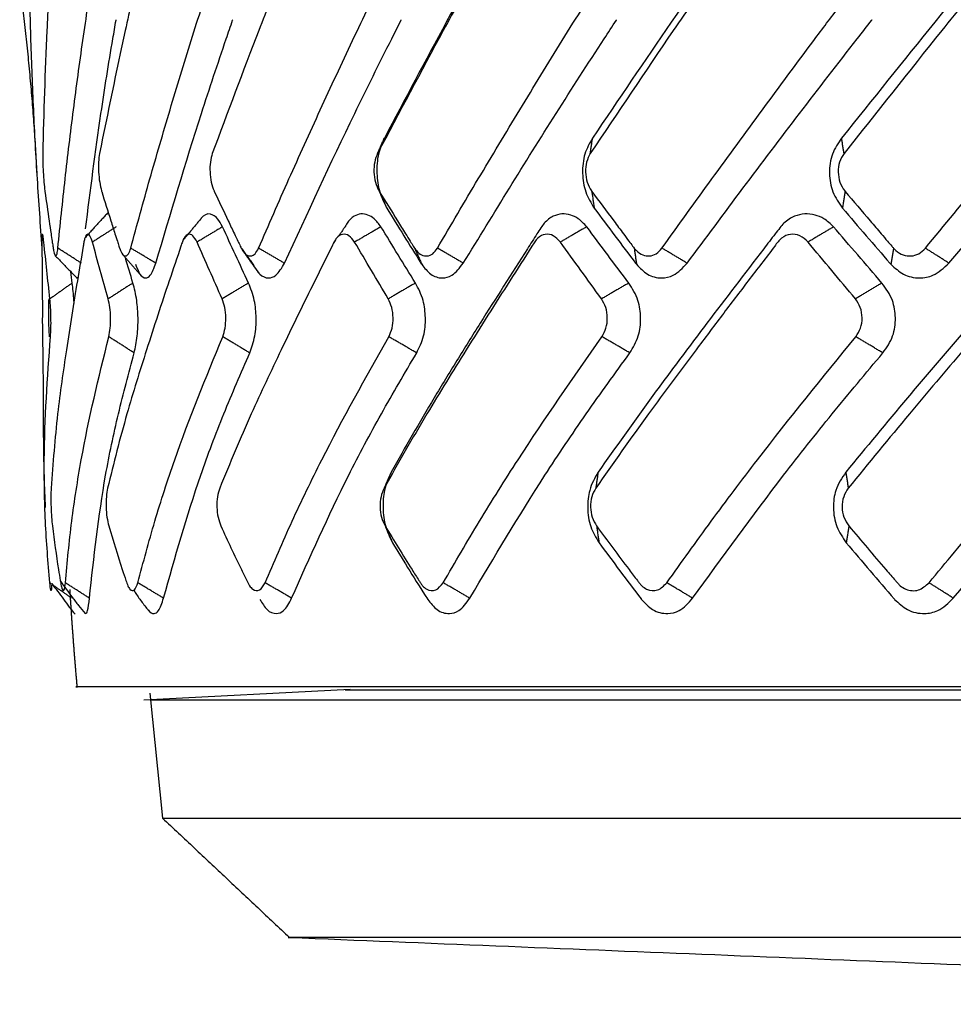
# Model space of a CAD drawing. Extents: x -1782 to 0, y 0 to 1260.
# Drawn here: x -1225 to -1218, y 941 to 948 of the extents above; entities that cross this region are included whole.
import ezdxf

# ---------------------------------------------------------------- set-up
doc = ezdxf.new("R2010")
doc.units = 0
doc.header["$LTSCALE"] = 6
doc.layers.get('0').update_dxf_attribs({"linetype": 'CONTINUOUS', "lineweight": 25})

msp = doc.modelspace()

# ---------------------------------------------------------------- linework, layer by layer
for p, q in [((-1222.812576, 942.928645), (-1224.370854, 942.846979)), ((-1224.326033, 942.89967), (-1224.229525, 941.956218))]:
    msp.add_line(p, q)
for points, knots in [([(-1221.548392, 948.937815), (-1221.729559, 948.614834), (-1222.075148, 947.998725), (-1222.3997, 947.385812), (-1222.554113, 947.094204)], [0, 0, 0, 0, 0.52422587, 1, 1, 1, 1]), ([(-1219.712188, 948.937815), (-1219.9385, 948.614834), (-1220.370207, 947.998725), (-1220.784123, 947.385812), (-1220.981054, 947.094204)], [0, 0, 0, 0, 0.52422587, 1, 1, 1, 1]), ([(-1217.605206, 948.937815), (-1217.869788, 948.614834), (-1218.374496, 947.998725), (-1218.8652, 947.385812), (-1219.098663, 947.094204)], [0, 0, 0, 0, 0.52422587, 1, 1, 1, 1]), ([(-1225.048087, 948.837201), (-1225.052884, 948.770702), (-1225.064078, 948.615536), (-1225.083973, 948.305326), (-1225.114803, 947.751673), (-1225.127725, 947.287478), (-1225.136339, 946.978033)], [0, 0, 0, 0, 0.10714438, 0.25000651, 0.50003363, 1, 1, 1, 1]), ([(-1224.294521, 948.837201), (-1224.310824, 948.770702), (-1224.348865, 948.615536), (-1224.422548, 948.305326), (-1224.54959, 947.751673), (-1224.643769, 947.287478), (-1224.706552, 946.978033)], [0, 0, 0, 0, 0.10714438, 0.25000651, 0.50003363, 1, 1, 1, 1]), ([(-1223.130947, 948.837201), (-1223.158261, 948.770702), (-1223.221993, 948.615536), (-1223.347223, 948.305326), (-1223.566617, 947.751673), (-1223.739193, 947.287478), (-1223.854237, 946.978033)], [0, 0, 0, 0, 0.10714438, 0.25000651, 0.50003363, 1, 1, 1, 1]), ([(-1221.592719, 948.837201), (-1221.630213, 948.770702), (-1221.7177, 948.615536), (-1221.890674, 948.305326), (-1222.195752, 947.751673), (-1222.441482, 947.287478), (-1222.605291, 946.978033)], [0, 0, 0, 0, 0.10714438, 0.25000651, 0.50003363, 1, 1, 1, 1]), ([(-1219.726575, 948.837201), (-1219.77311, 948.770702), (-1219.881694, 948.615536), (-1220.097155, 948.305326), (-1220.478649, 947.751673), (-1220.790065, 947.287478), (-1220.997663, 946.978033)], [0, 0, 0, 0, 0.10714438, 0.25000651, 0.50003363, 1, 1, 1, 1]), ([(-1217.589217, 948.837201), (-1217.64338, 948.770702), (-1217.769761, 948.615536), (-1218.021162, 948.305326), (-1218.467481, 947.751673), (-1218.835121, 947.287478), (-1219.0802, 946.978033)], [0, 0, 0, 0, 0.10714438, 0.25000651, 0.50003363, 1, 1, 1, 1]), ([(-1225.139865, 946.262968), (-1225.152549, 946.437123), (-1225.177916, 946.785412), (-1225.205609, 947.308085), (-1225.222546, 947.743795), (-1225.229989, 948.015064), (-1225.232255, 948.112206), (-1225.232487, 948.122151)], [0, 0, 0, 0, 0.28119813, 0.56236217, 0.84341761, 0.98396912, 1, 1, 1, 1]), ([(-1225.021353, 946.262968), (-1225.003604, 946.437123), (-1224.968106, 946.785412), (-1224.904612, 947.308085), (-1224.845649, 947.743795), (-1224.805846, 948.015064), (-1224.791227, 948.112206), (-1224.78973, 948.122151)], [0, 0, 0, 0, 0.28119813, 0.56236217, 0.84341761, 0.98396912, 1, 1, 1, 1]), ([(-1224.470749, 946.262968), (-1224.423104, 946.437123), (-1224.327821, 946.785412), (-1224.175069, 947.308085), (-1224.041997, 947.743795), (-1223.956158, 948.015064), (-1223.925098, 948.112206), (-1223.921918, 948.122151)], [0, 0, 0, 0, 0.28119813, 0.56236217, 0.84341761, 0.98396912, 1, 1, 1, 1]), ([(-1223.504781, 946.262968), (-1223.42869, 946.437123), (-1223.276516, 946.785412), (-1223.039147, 947.308085), (-1222.836009, 947.743795), (-1222.706742, 948.015064), (-1222.660184, 948.112206), (-1222.655418, 948.122151)], [0, 0, 0, 0, 0.28119813, 0.56236217, 0.84341761, 0.98396912, 1, 1, 1, 1]), ([(-1222.152801, 946.262968), (-1222.050574, 946.437123), (-1221.846133, 946.785412), (-1221.53136, 947.308085), (-1221.264329, 947.743795), (-1221.095561, 948.015064), (-1221.034921, 948.112206), (-1221.028713, 948.122151)], [0, 0, 0, 0, 0.28119813, 0.56236217, 0.84341761, 0.98396912, 1, 1, 1, 1]), ([(-1220.455887, 946.262968), (-1220.330631, 946.437123), (-1220.080135, 946.785412), (-1219.697521, 947.308085), (-1219.374711, 947.743795), (-1219.17157, 948.015064), (-1219.09869, 948.112206), (-1219.091229, 948.122151)], [0, 0, 0, 0, 0.28119813, 0.56236217, 0.84341761, 0.98396912, 1, 1, 1, 1]), ([(-1218.465599, 946.262968), (-1218.32112, 946.437123), (-1218.03218, 946.785412), (-1217.593352, 947.308085), (-1217.22457, 947.743795), (-1216.993229, 948.015064), (-1216.910324, 948.112206), (-1216.901836, 948.122151)], [0, 0, 0, 0, 0.28119813, 0.56236217, 0.84341761, 0.98396912, 1, 1, 1, 1]), ([(-1224.812038, 946.408283), (-1224.775905, 946.699118), (-1224.714273, 947.178386), (-1224.630108, 947.704273), (-1224.589602, 947.940112), (-1224.58143, 947.988123), (-1224.581272, 947.989055)], [0, 0, 0, 0, 0.55147209, 0.90889071, 0.99823101, 1, 1, 1, 1]), ([(-1224.281493, 946.149703), (-1224.169492, 946.526743), (-1224.001496, 947.092286), (-1223.797659, 947.704273), (-1223.716313, 947.940112), (-1223.69986, 947.988123), (-1223.699541, 947.989055)], [0, 0, 0, 0, 0.61447903, 0.92168928, 0.99847951, 1, 1, 1, 1]), ([(-1223.309431, 946.149703), (-1223.135189, 946.526743), (-1222.873834, 947.092286), (-1222.570298, 947.704273), (-1222.450583, 947.940112), (-1222.42635, 947.988123), (-1222.42588, 947.989055)], [0, 0, 0, 0, 0.61447903, 0.92168928, 0.99847951, 1, 1, 1, 1]), ([(-1221.957293, 946.149703), (-1221.726102, 946.526744), (-1221.379329, 947.092287), (-1220.985317, 947.704274), (-1220.830872, 947.940113), (-1220.799594, 947.988123), (-1220.798987, 947.989055)], [0, 0, 0, 0, 0.61448008, 0.92168956, 0.99847971, 1, 1, 1, 1]), ([(-1220.266161, 946.149703), (-1219.985048, 946.526743), (-1219.563393, 947.092286), (-1219.090878, 947.704273), (-1218.906393, 947.940112), (-1218.869022, 947.988123), (-1218.868296, 947.989055)], [0, 0, 0, 0, 0.61447903, 0.92168928, 0.99847951, 1, 1, 1, 1]), ([(-1218.28742, 946.149703), (-1217.964926, 946.526743), (-1217.481201, 947.092286), (-1216.944539, 947.704273), (-1216.735621, 947.940112), (-1216.693292, 947.988123), (-1216.69247, 947.989055)], [0, 0, 0, 0, 0.61447903, 0.92168928, 0.99847951, 1, 1, 1, 1]), ([(-1222.554113, 947.094204), (-1222.571119, 947.056395), (-1222.605074, 946.980901), (-1222.615103, 946.831233), (-1222.594363, 946.680602), (-1222.55583, 946.60414), (-1222.536026, 946.564843)], [0, 0, 0, 0, 0.2539527, 0.50706337, 0.74665731, 1, 1, 1, 1]), ([(-1220.981054, 947.094204), (-1221.002955, 947.056395), (-1221.046686, 946.980901), (-1221.062144, 946.831233), (-1221.038924, 946.680602), (-1220.99232, 946.60414), (-1220.968369, 946.564843)], [0, 0, 0, 0, 0.25395271, 0.50706337, 0.74665731, 1, 1, 1, 1]), ([(-1219.098663, 947.094204), (-1219.124795, 947.056395), (-1219.176973, 946.980901), (-1219.19739, 946.831233), (-1219.172396, 946.680602), (-1219.119138, 946.60414), (-1219.091766, 946.564843)], [0, 0, 0, 0, 0.25395271, 0.50706337, 0.74665731, 1, 1, 1, 1]), ([(-1225.136339, 946.978033), (-1225.136388, 946.957619), (-1225.136487, 946.916803), (-1225.132849, 946.837742), (-1225.127214, 946.759724), (-1225.122196, 946.713021), (-1225.119486, 946.693262), (-1225.119313, 946.692)], [0, 0, 0, 0, 0.24597467, 0.49180658, 0.73775698, 0.98324407, 1, 1, 1, 1]), ([(-1224.706552, 946.978033), (-1224.709472, 946.957619), (-1224.715309, 946.916803), (-1224.714516, 946.837742), (-1224.706705, 946.759724), (-1224.696688, 946.713021), (-1224.69069, 946.693262), (-1224.690307, 946.692)], [0, 0, 0, 0, 0.24597467, 0.49180658, 0.73775698, 0.98324407, 1, 1, 1, 1]), ([(-1223.854237, 946.978033), (-1223.859938, 946.957619), (-1223.871337, 946.916803), (-1223.873413, 946.837742), (-1223.863663, 946.759724), (-1223.848951, 946.713021), (-1223.839849, 946.693262), (-1223.839267, 946.692)], [0, 0, 0, 0, 0.24597467, 0.49180658, 0.73775698, 0.98324407, 1, 1, 1, 1]), ([(-1222.605291, 946.978033), (-1222.613601, 946.957619), (-1222.630214, 946.916803), (-1222.635096, 946.837742), (-1222.623704, 946.759724), (-1222.604744, 946.713021), (-1222.592813, 946.693262), (-1222.592051, 946.692)], [0, 0, 0, 0, 0.24597467, 0.49180658, 0.73775698, 0.98324407, 1, 1, 1, 1]), ([(-1220.997663, 946.978033), (-1221.008328, 946.957619), (-1221.029652, 946.916803), (-1221.037191, 946.837742), (-1221.024503, 946.759724), (-1221.001871, 946.713021), (-1220.987475, 946.693262), (-1220.986555, 946.692)], [0, 0, 0, 0, 0.24597467, 0.49180658, 0.73775698, 0.98324407, 1, 1, 1, 1]), ([(-1219.0802, 946.978033), (-1219.092897, 946.957619), (-1219.118283, 946.916803), (-1219.12825, 946.837742), (-1219.114651, 946.759724), (-1219.089035, 946.713021), (-1219.072611, 946.693262), (-1219.071561, 946.692)], [0, 0, 0, 0, 0.24597467, 0.49180658, 0.73775698, 0.98324407, 1, 1, 1, 1]), ([(-1225.119313, 946.692), (-1225.108831, 946.617549), (-1225.09378, 946.510648), (-1225.075307, 946.385179), (-1225.065851, 946.321818), (-1225.060414, 946.285705), (-1225.057753, 946.268165), (-1225.056967, 946.262979)], [0, 0, 0, 0, 0.52065031, 0.74758501, 0.87726153, 0.96371213, 1, 1, 1, 1]), ([(-1224.690307, 946.692), (-1224.667176, 946.617549), (-1224.633963, 946.510648), (-1224.594215, 946.385179), (-1224.574017, 946.321818), (-1224.562466, 946.285705), (-1224.55683, 946.268165), (-1224.555163, 946.262979)], [0, 0, 0, 0, 0.52065031, 0.74758501, 0.87726153, 0.96371213, 1, 1, 1, 1]), ([(-1223.839267, 946.692), (-1223.80419, 946.617549), (-1223.753824, 946.510648), (-1223.694008, 946.385179), (-1223.663683, 946.321818), (-1223.646368, 946.285705), (-1223.637927, 946.268165), (-1223.635431, 946.262979)], [0, 0, 0, 0, 0.52065031, 0.74758501, 0.87726153, 0.96371213, 1, 1, 1, 1]), ([(-1222.592051, 946.692), (-1222.546094, 946.617549), (-1222.480105, 946.510648), (-1222.402039, 946.385179), (-1222.362507, 946.321818), (-1222.339955, 946.285705), (-1222.328966, 946.268165), (-1222.325716, 946.262979)], [0, 0, 0, 0, 0.52065031, 0.74758501, 0.87726153, 0.96371213, 1, 1, 1, 1]), ([(-1220.986555, 946.692), (-1220.931114, 946.617549), (-1220.851507, 946.510648), (-1220.757563, 946.385179), (-1220.710026, 946.321818), (-1220.682922, 946.285705), (-1220.669718, 946.268165), (-1220.665814, 946.262979)], [0, 0, 0, 0, 0.52065031, 0.74758501, 0.87726153, 0.96371213, 1, 1, 1, 1]), ([(-1219.071561, 946.692), (-1219.008321, 946.617549), (-1218.917515, 946.510648), (-1218.810547, 946.385179), (-1218.75645, 946.321818), (-1218.725617, 946.285705), (-1218.7106, 946.268165), (-1218.70616, 946.262979)], [0, 0, 0, 0, 0.52065031, 0.74758501, 0.87726153, 0.96371213, 1, 1, 1, 1]), ([(-1223.776966, 946.424515), (-1223.789442, 946.446638), (-1223.811979, 946.486602), (-1223.863297, 946.528127), (-1223.906975, 946.523068), (-1223.934176, 946.494599), (-1223.938963, 946.488557)], [0, 0, 0, 0, 0.24962277, 0.45092143, 0.89927866, 1, 1, 1, 1]), ([(-1222.579776, 946.424515), (-1222.596551, 946.446638), (-1222.626854, 946.486602), (-1222.697083, 946.528127), (-1222.771978, 946.52193), (-1222.828824, 946.466595), (-1222.849748, 946.428571), (-1222.856347, 946.416579)], [0, 0, 0, 0, 0.19306256, 0.34875042, 0.69551765, 0.90396507, 1, 1, 1, 1]), ([(-1222.536026, 946.564843), (-1222.449945, 946.425955), (-1222.362067, 946.284166), (-1222.273816, 946.143913), (-1222.272011, 946.141045)], [0, 0, 0, 0, 0.97954674, 1, 1, 1, 1]), ([(-1221.024679, 946.424515), (-1221.045244, 946.446638), (-1221.082391, 946.486602), (-1221.169398, 946.528127), (-1221.263409, 946.52193), (-1221.335901, 946.466595), (-1221.362872, 946.428571), (-1221.371379, 946.416579)], [0, 0, 0, 0, 0.19306256, 0.34875042, 0.69551765, 0.90396507, 1, 1, 1, 1]), ([(-1220.968369, 946.564843), (-1220.864094, 946.425907), (-1220.757645, 946.284075), (-1220.650575, 946.143893), (-1220.648389, 946.141032)], [0, 0, 0, 0, 0.97958525, 1, 1, 1, 1]), ([(-1219.158926, 946.424515), (-1219.182655, 946.446638), (-1219.225518, 946.486602), (-1219.326658, 946.528127), (-1219.436929, 946.52193), (-1219.522866, 946.466596), (-1219.555064, 946.428572), (-1219.56522, 946.416579)], [0, 0, 0, 0, 0.19306128, 0.3487494, 0.69551553, 0.90396226, 1, 1, 1, 1]), ([(-1219.091766, 946.564843), (-1218.972487, 946.425955), (-1218.850718, 946.284166), (-1218.728057, 946.143913), (-1218.725548, 946.141045)], [0, 0, 0, 0, 0.97954676, 1, 1, 1, 1]), ([(-1221.371379, 946.416578), (-1221.38126, 946.401244), (-1221.415312, 946.348403), (-1221.569754, 946.107929), (-1221.772, 945.789108), (-1222.006072, 945.414771), (-1222.237284, 945.039005), (-1222.396737, 944.757362), (-1222.503036, 944.569606)], [0, 0, 0, 0, 0.02491526, 0.08585914, 0.39058222, 0.54294503, 0.69530637, 1, 1, 1, 1]), ([(-1219.56522, 946.416578), (-1219.577041, 946.401245), (-1219.617777, 946.348404), (-1219.802684, 946.107931), (-1220.045771, 945.789111), (-1220.328631, 945.414776), (-1220.608765, 945.039009), (-1220.806906, 944.757364), (-1220.938997, 944.569606)], [0, 0, 0, 0, 0.0249145, 0.08585818, 0.39058028, 0.5429426, 0.69530344, 1, 1, 1, 1]), ([(-1217.49275, 946.416578), (-1217.506152, 946.401244), (-1217.552336, 946.348403), (-1217.762091, 946.107929), (-1218.038635, 945.789108), (-1218.361689, 945.414771), (-1218.682231, 945.039005), (-1218.913038, 944.757362), (-1219.066905, 944.569606)], [0, 0, 0, 0, 0.02491526, 0.08585914, 0.39058222, 0.54294503, 0.69530637, 1, 1, 1, 1]), ([(-1225.127368, 946.309066), (-1225.129513, 946.327478), (-1225.13381, 946.364361), (-1225.139016, 946.373549), (-1225.14129, 946.349508), (-1225.141696, 946.31148), (-1225.141512, 946.200405), (-1225.140903, 946.017738), (-1225.13871, 945.837164), (-1225.137147, 945.744264), (-1225.137051, 945.7386)], [0, 0, 0, 0, 0.07955689, 0.15936845, 0.23864726, 0.27880651, 0.3199391, 0.64927519, 0.97861467, 1, 1, 1, 1]), ([(-1224.760707, 946.309066), (-1224.766975, 946.327478), (-1224.779532, 946.364361), (-1224.800805, 946.373549), (-1224.815735, 946.349508), (-1224.824306, 946.31148), (-1224.842557, 946.200405), (-1224.874554, 946.017738), (-1224.916643, 945.755395), (-1224.967965, 945.420668), (-1225.032518, 944.984903), (-1225.058623, 944.637187), (-1225.072684, 944.449897)], [0, 0, 0, 0, 0.0303057, 0.06070841, 0.09090818, 0.10620609, 0.12187478, 0.24732917, 0.37278484, 0.49823978, 0.72973683, 1, 1, 1, 1]), ([(-1223.969873, 946.309066), (-1223.980074, 946.327478), (-1224.000508, 946.364361), (-1224.037202, 946.373549), (-1224.064334, 946.349508), (-1224.080809, 946.31148), (-1224.116943, 946.200405), (-1224.180572, 946.017738), (-1224.266657, 945.755395), (-1224.374752, 945.420668), (-1224.513157, 944.984903), (-1224.599374, 944.637187), (-1224.645813, 944.449897)], [0, 0, 0, 0, 0.0303057, 0.06070841, 0.09090818, 0.10620609, 0.12187478, 0.24732917, 0.37278484, 0.49823978, 0.72973683, 1, 1, 1, 1]), ([(-1222.778894, 946.309066), (-1222.792717, 946.327478), (-1222.820408, 946.364361), (-1222.871409, 946.373549), (-1222.909919, 946.349508), (-1222.933798, 946.31148), (-1222.986715, 946.200405), (-1223.080044, 946.017738), (-1223.207509, 945.755395), (-1223.369093, 945.420668), (-1223.577144, 944.984903), (-1223.720854, 944.637187), (-1223.79826, 944.449897)], [0, 0, 0, 0, 0.0303057, 0.06070841, 0.09090818, 0.10620609, 0.12187478, 0.24732917, 0.37278484, 0.49823978, 0.72973683, 1, 1, 1, 1]), ([(-1221.223958, 946.309066), (-1221.240984, 946.327478), (-1221.275091, 946.364361), (-1221.338848, 946.373549), (-1221.387565, 946.349508), (-1221.418123, 946.31148), (-1221.486215, 946.200405), (-1221.606408, 946.017738), (-1221.77138, 945.755395), (-1221.981545, 945.420668), (-1222.25292, 944.984903), (-1222.449756, 944.637187), (-1222.555777, 944.449897)], [0, 0, 0, 0, 0.0303057, 0.06070841, 0.09090818, 0.10620609, 0.12187478, 0.24732917, 0.37278484, 0.49823978, 0.72973683, 1, 1, 1, 1]), ([(-1219.352311, 946.309066), (-1219.372023, 946.327478), (-1219.411508, 946.364361), (-1219.486085, 946.373549), (-1219.543529, 946.349508), (-1219.579837, 946.31148), (-1219.661035, 946.200405), (-1219.804441, 946.017738), (-1220.001908, 945.755395), (-1220.254265, 945.420668), (-1220.580721, 944.984903), (-1220.824701, 944.637187), (-1220.956116, 944.449897)], [0, 0, 0, 0, 0.0303057, 0.06070841, 0.09090818, 0.10620609, 0.12187478, 0.24732917, 0.37278484, 0.49823978, 0.72973683, 1, 1, 1, 1]), ([(-1217.220822, 946.309066), (-1217.24262, 946.327478), (-1217.286285, 946.364361), (-1217.369414, 946.373549), (-1217.433841, 946.349508), (-1217.474796, 946.31148), (-1217.566633, 946.200405), (-1217.728894, 946.017738), (-1217.952855, 945.755395), (-1218.239739, 945.420668), (-1218.611354, 944.984903), (-1218.895066, 944.637187), (-1219.047882, 944.449897)], [0, 0, 0, 0, 0.0303057, 0.06070841, 0.09090818, 0.10620609, 0.12187478, 0.24732917, 0.37278484, 0.49823978, 0.72973683, 1, 1, 1, 1]), ([(-1225.056967, 946.262979), (-1225.056823, 946.262037), (-1225.0558, 946.255312), (-1225.052038, 946.233519), (-1225.045092, 946.207709), (-1225.035977, 946.200239), (-1225.0273, 946.216708), (-1225.023359, 946.24737), (-1225.021353, 946.262968)], [0, 0, 0, 0, 0.01265859, 0.09033234, 0.31890553, 0.54257132, 0.76728997, 1, 1, 1, 1]), ([(-1224.555163, 946.262979), (-1224.554859, 946.262037), (-1224.552692, 946.255312), (-1224.544569, 946.233519), (-1224.528919, 946.207709), (-1224.507509, 946.200239), (-1224.486503, 946.216708), (-1224.476061, 946.24737), (-1224.470749, 946.262968)], [0, 0, 0, 0, 0.01265859, 0.09033234, 0.31890553, 0.54257132, 0.76728997, 1, 1, 1, 1]), ([(-1223.635431, 946.262979), (-1223.634976, 946.262037), (-1223.631732, 946.255312), (-1223.619495, 946.233519), (-1223.595615, 946.207709), (-1223.562561, 946.200239), (-1223.529863, 946.216708), (-1223.513239, 946.24737), (-1223.504781, 946.262968)], [0, 0, 0, 0, 0.01265859, 0.09033234, 0.31890553, 0.54257132, 0.76728997, 1, 1, 1, 1]), ([(-1222.325716, 946.262979), (-1222.325125, 946.262037), (-1222.3209, 946.255312), (-1222.304922, 946.233519), (-1222.273538, 946.207709), (-1222.229844, 946.200239), (-1222.186449, 946.216708), (-1222.164147, 946.24737), (-1222.152801, 946.262968)], [0, 0, 0, 0, 0.01265859, 0.09033234, 0.31890553, 0.54257132, 0.76728997, 1, 1, 1, 1]), ([(-1220.665814, 946.262979), (-1220.665103, 946.262037), (-1220.660028, 946.255312), (-1220.640793, 946.233519), (-1220.602858, 946.207709), (-1220.549853, 946.200239), (-1220.497079, 946.216708), (-1220.469776, 946.24737), (-1220.455887, 946.262968)], [0, 0, 0, 0, 0.01265859, 0.09033234, 0.31890553, 0.54257132, 0.76728997, 1, 1, 1, 1]), ([(-1218.70616, 946.262979), (-1218.705351, 946.262037), (-1218.699579, 946.255312), (-1218.677673, 946.233519), (-1218.63434, 946.207709), (-1218.573632, 946.200239), (-1218.513083, 946.216708), (-1218.48161, 946.24737), (-1218.465599, 946.262968)], [0, 0, 0, 0, 0.01265859, 0.09033234, 0.31890553, 0.54257132, 0.76728997, 1, 1, 1, 1]), ([(-1224.434841, 946.141044), (-1224.423941, 946.113277), (-1224.40113, 946.055166), (-1224.36103, 946.030965), (-1224.316995, 946.052598), (-1224.294545, 946.114001), (-1224.281493, 946.149703)], [0, 0, 0, 0, 0.23394259, 0.48959258, 0.70323526, 1, 1, 1, 1]), ([(-1223.547075, 946.141044), (-1223.530399, 946.113277), (-1223.495499, 946.055166), (-1223.433193, 946.030965), (-1223.365101, 946.052598), (-1223.329899, 946.114001), (-1223.309431, 946.149703)], [0, 0, 0, 0, 0.23394259, 0.48959258, 0.70323526, 1, 1, 1, 1]), ([(-1222.27201, 946.141044), (-1222.250065, 946.113277), (-1222.204138, 946.055166), (-1222.121519, 946.030965), (-1222.031438, 946.052598), (-1221.984553, 946.114001), (-1221.957293, 946.149703)], [0, 0, 0, 0, 0.23394259, 0.48959258, 0.70323526, 1, 1, 1, 1]), ([(-1220.648388, 946.141031), (-1220.621841, 946.113269), (-1220.566285, 946.055171), (-1220.465862, 946.030964), (-1220.356529, 946.052598), (-1220.299386, 946.114002), (-1220.266161, 946.149703)], [0, 0, 0, 0, 0.23394961, 0.48959726, 0.70323795, 1, 1, 1, 1]), ([(-1218.725547, 946.141044), (-1218.695203, 946.113277), (-1218.6317, 946.055166), (-1218.516528, 946.030965), (-1218.391266, 946.052598), (-1218.3256, 946.114001), (-1218.28742, 946.149703)], [0, 0, 0, 0, 0.23394259, 0.48959258, 0.70323526, 1, 1, 1, 1]), ([(-1224.879196, 946.03922), (-1224.878053, 946.038578), (-1224.874919, 946.037706), (-1224.871761, 946.039114), (-1224.86979, 946.041047)], [0, 0, 0, 0, 0.36621634, 1, 1, 1, 1]), ([(-1224.898798, 945.844782), (-1224.899221, 945.852162), (-1224.9028, 945.909649), (-1224.908115, 945.957683), (-1224.91276, 945.999654)], [0, 0, 0, 0, 0.12622521, 1, 1, 1, 1]), ([(-1224.445081, 945.471635), (-1224.435964, 945.512514), (-1224.41888, 945.589112), (-1224.413378, 945.734738), (-1224.423778, 945.881433), (-1224.443325, 945.957683), (-1224.454084, 945.999654)], [0, 0, 0, 0, 0.26673536, 0.49980291, 0.7246705, 1, 1, 1, 1]), ([(-1223.571479, 945.471635), (-1223.556727, 945.512514), (-1223.529086, 945.589112), (-1223.519412, 945.734738), (-1223.533942, 945.881433), (-1223.564004, 945.957683), (-1223.580552, 945.999654)], [0, 0, 0, 0, 0.26673536, 0.49980291, 0.7246705, 1, 1, 1, 1]), ([(-1222.309836, 945.471635), (-1222.289899, 945.512514), (-1222.252541, 945.589112), (-1222.238988, 945.734738), (-1222.257207, 945.881433), (-1222.296872, 945.957683), (-1222.318705, 945.999654)], [0, 0, 0, 0, 0.26673536, 0.49980291, 0.7246705, 1, 1, 1, 1]), ([(-1220.698489, 945.471635), (-1220.673972, 945.512514), (-1220.628032, 945.589112), (-1220.611011, 945.734738), (-1220.632366, 945.881433), (-1220.680428, 945.957683), (-1220.706883, 945.999654)], [0, 0, 0, 0, 0.26673536, 0.49980291, 0.7246705, 1, 1, 1, 1]), ([(-1218.786397, 945.471635), (-1218.758045, 945.512514), (-1218.704919, 945.589112), (-1218.684948, 945.734738), (-1218.708789, 945.881433), (-1218.763788, 945.957683), (-1218.794061, 945.999654)], [0, 0, 0, 0, 0.26673536, 0.49980291, 0.7246705, 1, 1, 1, 1]), ([(-1225.083762, 945.594001), (-1225.085389, 945.614884), (-1225.088642, 945.656652), (-1225.090955, 945.737103), (-1225.091288, 945.817479), (-1225.089412, 945.859178), (-1225.088474, 945.880027)], [0, 0, 0, 0, 0.24997394, 0.49994625, 0.74997404, 1, 1, 1, 1]), ([(-1225.077151, 945.594001), (-1225.075878, 945.614884), (-1225.073331, 945.656652), (-1225.073172, 945.737103), (-1225.076028, 945.817479), (-1225.079967, 945.859178), (-1225.081936, 945.880027)], [0, 0, 0, 0, 0.24997394, 0.49994625, 0.74997404, 1, 1, 1, 1]), ([(-1224.636752, 945.594001), (-1224.632617, 945.614884), (-1224.624347, 945.656652), (-1224.621722, 945.737103), (-1224.627014, 945.817479), (-1224.636647, 945.859178), (-1224.641464, 945.880027)], [0, 0, 0, 0, 0.24997394, 0.49994625, 0.74997404, 1, 1, 1, 1]), ([(-1223.775945, 945.594001), (-1223.769074, 945.614884), (-1223.755333, 945.656652), (-1223.75032, 945.737103), (-1223.757889, 945.817479), (-1223.772923, 945.859178), (-1223.780441, 945.880027)], [0, 0, 0, 0, 0.24997394, 0.49994625, 0.74997404, 1, 1, 1, 1]), ([(-1222.520886, 945.594001), (-1222.511488, 945.614884), (-1222.492693, 945.656652), (-1222.485446, 945.737103), (-1222.49506, 945.817479), (-1222.51504, 945.859178), (-1222.525029, 945.880027)], [0, 0, 0, 0, 0.24997394, 0.49994625, 0.74997404, 1, 1, 1, 1]), ([(-1220.909709, 945.594001), (-1220.89807, 945.614884), (-1220.874792, 945.656652), (-1220.86553, 945.737103), (-1220.876898, 945.817479), (-1220.901216, 945.859178), (-1220.913375, 945.880027)], [0, 0, 0, 0, 0.24997394, 0.49994625, 0.74997404, 1, 1, 1, 1]), ([(-1218.99137, 945.594001), (-1218.977843, 945.614884), (-1218.950789, 945.656652), (-1218.939795, 945.737103), (-1218.95257, 945.817479), (-1218.980487, 945.859178), (-1218.994445, 945.880027)], [0, 0, 0, 0, 0.24997394, 0.49994625, 0.74997404, 1, 1, 1, 1]), ([(-1225.139448, 945.736993), (-1225.137303, 945.580019), (-1225.130551, 945.178225), (-1225.133733, 944.700304), (-1225.120591, 944.379796), (-1225.117143, 944.303975)], [0, 0, 0, 0, 0.32859735, 0.84115256, 1, 1, 1, 1]), ([(-1225.082664, 943.734832), (-1225.095341, 943.889631), (-1225.114357, 944.121831), (-1225.123635, 944.431863), (-1225.127585, 944.897004), (-1225.099566, 945.284226), (-1225.077151, 945.594001)], [0, 0, 0, 0, 0.25000775, 0.37501388, 0.50001492, 1, 1, 1, 1]), ([(-1224.965022, 943.734832), (-1224.950626, 943.889631), (-1224.929032, 944.121831), (-1224.884332, 944.431863), (-1224.807451, 944.897004), (-1224.712618, 945.284226), (-1224.636752, 945.594001)], [0, 0, 0, 0, 0.25000775, 0.37501388, 0.50001492, 1, 1, 1, 1]), ([(-1224.416998, 943.734832), (-1224.375966, 943.889631), (-1224.314418, 944.121831), (-1224.2171, 944.431863), (-1224.061724, 944.897004), (-1223.902957, 945.284226), (-1223.775945, 945.594001)], [0, 0, 0, 0, 0.25000775, 0.37501388, 0.50001492, 1, 1, 1, 1]), ([(-1223.455244, 943.734832), (-1223.388823, 943.889631), (-1223.289192, 944.121831), (-1223.142211, 944.431863), (-1222.913061, 944.897004), (-1222.695185, 945.284226), (-1222.520886, 945.594001)], [0, 0, 0, 0, 0.25000775, 0.37501388, 0.50001492, 1, 1, 1, 1]), ([(-1222.108983, 943.734832), (-1222.019191, 943.889631), (-1221.884503, 944.121831), (-1221.692325, 944.431863), (-1221.396365, 944.897004), (-1221.126, 945.284226), (-1220.909709, 945.594001)], [0, 0, 0, 0, 0.25000775, 0.37501388, 0.50001492, 1, 1, 1, 1]), ([(-1220.419119, 943.734832), (-1220.308685, 943.889631), (-1220.143033, 944.121831), (-1219.911498, 944.431863), (-1219.557718, 944.897004), (-1219.243079, 945.284226), (-1218.99137, 945.594001)], [0, 0, 0, 0, 0.25000775, 0.37501388, 0.50001492, 1, 1, 1, 1]), ([(-1218.436998, 943.734832), (-1218.309277, 943.889631), (-1218.117695, 944.121831), (-1217.853837, 944.431863), (-1217.452989, 944.897004), (-1217.103636, 945.284226), (-1216.824155, 945.594001)], [0, 0, 0, 0, 0.25000775, 0.37501388, 0.50001492, 1, 1, 1, 1]), ([(-1224.783006, 943.618631), (-1224.749128, 943.927952), (-1224.698307, 944.391953), (-1224.567917, 945.011925), (-1224.486029, 945.318389), (-1224.445081, 945.471635)], [0, 0, 0, 0, 0.49994721, 0.74995178, 1, 1, 1, 1]), ([(-1224.222832, 943.618631), (-1224.135773, 943.927957), (-1224.00518, 944.39196), (-1223.771338, 945.011931), (-1223.638102, 945.318391), (-1223.571479, 945.471635)], [0, 0, 0, 0, 0.49995392, 0.7499556, 1, 1, 1, 1]), ([(-1223.254826, 943.618631), (-1223.117235, 943.927952), (-1222.910839, 944.391953), (-1222.580652, 945.011925), (-1222.400114, 945.318389), (-1222.309836, 945.471635)], [0, 0, 0, 0, 0.49994722, 0.74995179, 1, 1, 1, 1]), ([(-1221.908403, 943.618631), (-1221.724458, 943.927952), (-1221.44853, 944.391953), (-1221.03203, 945.011925), (-1220.809676, 945.318389), (-1220.698489, 945.471635)], [0, 0, 0, 0, 0.49994712, 0.74995164, 1, 1, 1, 1]), ([(-1220.224472, 943.618631), (-1219.999763, 943.927952), (-1219.662686, 944.391953), (-1219.172529, 945.011925), (-1218.915115, 945.318389), (-1218.786397, 945.471635)], [0, 0, 0, 0, 0.49994721, 0.74995178, 1, 1, 1, 1]), ([(-1218.254198, 943.618631), (-1217.995553, 943.927952), (-1217.60757, 944.391953), (-1217.058648, 945.011925), (-1216.773996, 945.318389), (-1216.631657, 945.471635)], [0, 0, 0, 0, 0.49994722, 0.74995179, 1, 1, 1, 1]), ([(-1222.503036, 944.569606), (-1222.522665, 944.526461), (-1222.55805, 944.448683), (-1222.568663, 944.298044), (-1222.550232, 944.152738), (-1222.51203, 944.076035), (-1222.492728, 944.03728)], [0, 0, 0, 0, 0.28042992, 0.50554223, 0.75016984, 1, 1, 1, 1]), ([(-1220.938997, 944.569606), (-1220.963681, 944.526461), (-1221.00818, 944.448683), (-1221.022953, 944.298044), (-1221.001672, 944.152738), (-1220.955325, 944.076035), (-1220.931907, 944.03728)], [0, 0, 0, 0, 0.28042992, 0.50554223, 0.75016984, 1, 1, 1, 1]), ([(-1219.066905, 944.569606), (-1219.095894, 944.526461), (-1219.148155, 944.448683), (-1219.16664, 944.298044), (-1219.143155, 944.152738), (-1219.09007, 944.076035), (-1219.063249, 944.03728)], [0, 0, 0, 0, 0.28042992, 0.50554223, 0.75016984, 1, 1, 1, 1]), ([(-1225.072684, 944.449897), (-1225.073491, 944.429053), (-1225.075104, 944.387366), (-1225.073727, 944.307039), (-1225.069853, 944.226586), (-1225.065504, 944.184776), (-1225.063329, 944.163871)], [0, 0, 0, 0, 0.25003729, 0.50007719, 0.75003726, 1, 1, 1, 1]), ([(-1224.645813, 944.449897), (-1224.649504, 944.429053), (-1224.656885, 944.387366), (-1224.658091, 944.307039), (-1224.651893, 944.226586), (-1224.641889, 944.184776), (-1224.636887, 944.163871)], [0, 0, 0, 0, 0.25003729, 0.50007719, 0.75003726, 1, 1, 1, 1]), ([(-1223.79826, 944.449897), (-1223.804722, 944.429053), (-1223.817647, 944.387366), (-1223.821398, 944.307039), (-1223.813067, 944.226586), (-1223.797711, 944.184776), (-1223.790034, 944.163871)], [0, 0, 0, 0, 0.25003729, 0.50007719, 0.75003726, 1, 1, 1, 1]), ([(-1222.555777, 944.449897), (-1222.564815, 944.429053), (-1222.58289, 944.387366), (-1222.589073, 944.307039), (-1222.57886, 944.226586), (-1222.55862, 944.184776), (-1222.5485, 944.163871)], [0, 0, 0, 0, 0.25003729, 0.50007719, 0.75003726, 1, 1, 1, 1]), ([(-1220.956116, 944.449897), (-1220.967454, 944.429053), (-1220.990131, 944.387366), (-1220.998558, 944.307039), (-1220.986774, 944.226586), (-1220.962265, 944.184776), (-1220.95001, 944.163871)], [0, 0, 0, 0, 0.25003729, 0.50007719, 0.75003726, 1, 1, 1, 1]), ([(-1219.047882, 944.449897), (-1219.061177, 944.429053), (-1219.087766, 944.387366), (-1219.098181, 944.307039), (-1219.085184, 944.226586), (-1219.057149, 944.184776), (-1219.043132, 944.163871)], [0, 0, 0, 0, 0.25003729, 0.50007719, 0.75003726, 1, 1, 1, 1]), ([(-1225.063329, 944.163871), (-1225.048784, 944.053648), (-1225.030602, 943.915869), (-1225.006862, 943.772586), (-1224.999976, 943.730795), (-1224.995236, 943.70637), (-1224.986595, 943.676063), (-1224.973659, 943.667859), (-1224.967898, 943.712533), (-1224.965022, 943.734832)], [0, 0, 0, 0, 0.50617742, 0.63272551, 0.66428053, 0.69523739, 0.75642529, 0.87842012, 1, 1, 1, 1]), ([(-1224.636887, 944.163871), (-1224.603675, 944.053648), (-1224.562158, 943.915869), (-1224.513874, 943.772586), (-1224.500187, 943.730795), (-1224.490494, 943.70637), (-1224.47187, 943.676063), (-1224.441698, 943.667859), (-1224.425222, 943.712533), (-1224.416998, 943.734832)], [0, 0, 0, 0, 0.50617742, 0.63272551, 0.66428053, 0.69523739, 0.75642529, 0.87842012, 1, 1, 1, 1]), ([(-1223.790034, 944.163871), (-1223.739163, 944.053648), (-1223.675574, 943.915869), (-1223.604213, 943.772586), (-1223.584139, 943.730795), (-1223.569789, 943.70637), (-1223.541748, 943.676063), (-1223.495256, 943.667859), (-1223.468566, 943.712533), (-1223.455244, 943.734832)], [0, 0, 0, 0, 0.50617742, 0.63272551, 0.66428053, 0.69523739, 0.75642529, 0.87842012, 1, 1, 1, 1]), ([(-1222.5485, 944.163871), (-1222.481517, 944.053648), (-1222.397787, 943.915869), (-1222.305517, 943.772586), (-1222.279668, 943.730795), (-1222.261095, 943.70637), (-1222.22449, 943.676063), (-1222.16309, 943.667859), (-1222.126998, 943.712533), (-1222.108983, 943.734832)], [0, 0, 0, 0, 0.50617742, 0.63272551, 0.66428053, 0.69523739, 0.75642529, 0.87842012, 1, 1, 1, 1]), ([(-1220.95001, 944.163871), (-1220.868949, 944.053648), (-1220.767623, 943.915869), (-1220.657248, 943.772586), (-1220.626408, 943.730795), (-1220.604178, 943.70637), (-1220.56012, 943.676063), (-1220.485679, 943.667859), (-1220.44128, 943.712533), (-1220.419119, 943.734832)], [0, 0, 0, 0, 0.50617742, 0.63272551, 0.66428053, 0.69523739, 0.75642529, 0.87842012, 1, 1, 1, 1]), ([(-1219.043132, 944.163871), (-1218.950458, 944.053648), (-1218.834614, 943.915869), (-1218.709487, 943.772586), (-1218.674593, 943.730795), (-1218.649381, 943.70637), (-1218.599209, 943.676063), (-1218.513988, 943.667859), (-1218.462633, 943.712533), (-1218.436998, 943.734832)], [0, 0, 0, 0, 0.50617742, 0.63272551, 0.66428053, 0.69523739, 0.75642529, 0.87842012, 1, 1, 1, 1]), ([(-1222.492728, 944.03728), (-1222.405934, 943.895589), (-1222.318521, 943.752887), (-1222.227217, 943.610343), (-1222.226571, 943.609335)], [0, 0, 0, 0, 0.99292596, 1, 1, 1, 1]), ([(-1220.931907, 944.03728), (-1220.826826, 943.895589), (-1220.720997, 943.752887), (-1220.611844, 943.610343), (-1220.611072, 943.609335)], [0, 0, 0, 0, 0.99292596, 1, 1, 1, 1]), ([(-1219.063249, 944.03728), (-1218.943074, 943.895589), (-1218.822044, 943.752887), (-1218.698359, 943.610343), (-1218.697484, 943.609335)], [0, 0, 0, 0, 0.99292594, 1, 1, 1, 1]), ([(-1225.068542, 943.717346), (-1225.068571, 943.715834), (-1225.06885, 943.703127), (-1225.070283, 943.676063), (-1225.074976, 943.667859), (-1225.080104, 943.712533), (-1225.082664, 943.734832)], [0, 0, 0, 0, 0.02571138, 0.22132158, 0.61132408, 1, 1, 1, 1]), ([(-1225.068367, 943.729491), (-1225.053092, 943.710045), (-1225.022602, 943.670526), (-1224.978218, 943.609018), (-1224.93418, 943.548895), (-1224.905895, 943.513796), (-1224.891848, 943.497116)], [0, 0, 0, 0, 0.23101036, 0.47333848, 0.7289791, 1, 1, 1, 1]), ([(-1225.002979, 943.749023), (-1224.973137, 943.707412), (-1224.927195, 943.645324), (-1224.864455, 943.56091), (-1224.83137, 943.522185), (-1224.814375, 943.503343)], [0, 0, 0, 0, 0.47101028, 0.72776879, 1, 1, 1, 1]), ([(-1224.449891, 943.679444), (-1224.444031, 943.671), (-1224.422489, 943.639958), (-1224.383598, 943.583554), (-1224.348482, 943.540563), (-1224.329943, 943.519129)], [0, 0, 0, 0, 0.15474981, 0.56543347, 1, 1, 1, 1]), ([(-1224.820772, 943.510027), (-1224.817231, 943.504609), (-1224.808519, 943.498945), (-1224.793895, 943.519841), (-1224.787027, 943.582155), (-1224.783006, 943.618631)], [0, 0, 0, 0, 0.21901829, 0.54284983, 1, 1, 1, 1]), ([(-1224.3379, 943.528204), (-1224.324147, 943.509747), (-1224.29696, 943.495433), (-1224.254752, 943.519841), (-1224.234618, 943.582155), (-1224.222832, 943.618631)], [0, 0, 0, 0, 0.33140341, 0.60863482, 1, 1, 1, 1]), ([(-1223.494895, 943.609335), (-1223.477482, 943.580742), (-1223.43996, 943.51913), (-1223.374708, 943.49475), (-1223.30681, 943.519841), (-1223.27402, 943.582155), (-1223.254826, 943.618631)], [0, 0, 0, 0, 0.23238603, 0.50075322, 0.70776428, 1, 1, 1, 1]), ([(-1222.226571, 943.609335), (-1222.203976, 943.580742), (-1222.155289, 943.51913), (-1222.069214, 943.49475), (-1221.978869, 943.519841), (-1221.934421, 943.582155), (-1221.908403, 943.618631)], [0, 0, 0, 0, 0.23238603, 0.50075322, 0.70776428, 1, 1, 1, 1]), ([(-1220.611072, 943.609335), (-1220.583982, 943.580742), (-1220.525609, 943.51913), (-1220.421326, 943.49475), (-1220.31128, 943.519841), (-1220.256524, 943.582155), (-1220.224472, 943.618631)], [0, 0, 0, 0, 0.23238603, 0.50075322, 0.70776428, 1, 1, 1, 1]), ([(-1218.697484, 943.609335), (-1218.666722, 943.580742), (-1218.600436, 943.51913), (-1218.481114, 943.49475), (-1218.354711, 943.519841), (-1218.29131, 943.582155), (-1218.254198, 943.618631)], [0, 0, 0, 0, 0.23238603, 0.50075322, 0.70776428, 1, 1, 1, 1]), ([(-1222.850993, 942.926632), (-1222.851632, 942.926631), (-1222.539882, 942.926633), (-1221.334012, 942.926631), (-1220.450111, 942.926633), (-1218.201283, 942.926632), (-1216.874382, 942.926633), (-1213.953441, 942.926633), (-1212.376423, 942.926633), (-1209.231055, 942.926633), (-1207.646079, 942.926634), (-1204.745519, 942.926633), (-1203.399958, 942.926635), (-1201.175955, 942.926633), (-1200.278256, 942.926636), (-1199.067248, 942.926634), (-1198.751622, 942.926636), (-1198.750033, 942.926635), (-1198.750032, 942.926635), (-1198.750031, 942.926635)], [0, 0, 0, 0, 0.12495114, 0.12495114, 0.24995741, 0.24995741, 0.37496368, 0.37496368, 0.49996995, 0.49996995, 0.62497622, 0.62497622, 0.74998248, 0.74998248, 0.87498875, 0.87498875, 0.99999502, 0.99999502, 1, 1, 1, 1]), ([(-1224.320856, 942.8496), (-1224.320857, 942.8496), (-1224.320859, 942.8496), (-1224.32085, 942.8496), (-1223.968956, 942.8496), (-1222.614404, 942.8496), (-1221.612282, 942.8496), (-1219.109395, 942.8496), (-1217.609614, 942.8496), (-1214.339433, 942.8496), (-1212.57032, 942.8496), (-1210.80051, 942.8496)], [0, 0, 0, 0, 0.00012865, 0.00012865, 0.25009649, 0.25009649, 0.50006433, 0.50006433, 0.75003216, 0.75003216, 1, 1, 1, 1]), ([(-1224.229527, 941.956218), (-1224.229528, 941.956218), (-1224.229529, 941.956218), (-1224.229521, 941.956218), (-1223.880004, 941.956218), (-1222.534601, 941.956218), (-1221.539248, 941.956218), (-1219.053267, 941.956218), (-1217.563617, 941.956218), (-1214.315526, 941.956218), (-1212.558364, 941.956218), (-1210.80051, 941.956218)], [0, 0, 0, 0, 0.00015143, 0.00015143, 0.25011357, 0.25011357, 0.50007572, 0.50007572, 0.75003786, 0.75003786, 1, 1, 1, 1])]:
    msp.add_open_spline(points, degree=3, knots=knots)
for points, degree in [([(-1225.310077, 948.264399), (-1225.218952, 947.551563), (-1225.180779, 946.833779)], 2), ([(-1222.605294, 946.978033), (-1222.554113, 947.094204)], 1), ([(-1220.997666, 946.978033), (-1220.981054, 947.094204)], 1), ([(-1219.080202, 946.978033), (-1219.098663, 947.094204)], 1), ([(-1222.59205, 946.692007), (-1222.536026, 946.564843)], 1), ([(-1220.986552, 946.692007), (-1220.968369, 946.564843)], 1), ([(-1219.071557, 946.692007), (-1219.091766, 946.564843)], 1), ([(-1224.641512, 946.532187), (-1224.731406, 946.437573), (-1224.817888, 946.337516)], 2), ([(-1224.633913, 946.519801), (-1224.642679, 946.523447), (-1224.651177, 946.521471), (-1224.659008, 946.513846)], 3), ([(-1223.925479, 946.503386), (-1224.075812, 946.322877)], 1), ([(-1224.579873, 946.424515), (-1224.76071, 946.309066)], 1), ([(-1223.776966, 946.424515), (-1223.969875, 946.309066)], 1), ([(-1223.580552, 945.999654), (-1223.646892, 946.14122), (-1223.712363, 946.282847), (-1223.776966, 946.424515)], 3), ([(-1222.845697, 946.432047), (-1222.904824, 946.347919)], 1), ([(-1222.579776, 946.424515), (-1222.778897, 946.309066)], 1), ([(-1222.318705, 945.999654), (-1222.406519, 946.14122), (-1222.493543, 946.282847), (-1222.579776, 946.424515)], 3), ([(-1221.024679, 946.424515), (-1221.22396, 946.309066)], 1), ([(-1220.706883, 945.999654), (-1220.813503, 946.14122), (-1220.919437, 946.282847), (-1221.024679, 946.424515)], 3), ([(-1219.158926, 946.424515), (-1219.352313, 946.309066)], 1), ([(-1218.794061, 945.999654), (-1218.916248, 946.14122), (-1219.037872, 946.282847), (-1219.158926, 946.424515)], 3), ([(-1225.081936, 945.880027), (-1225.09708, 946.02304), (-1225.112224, 946.166053), (-1225.127368, 946.309066)], 3), ([(-1224.641464, 945.880027), (-1224.681211, 946.02304), (-1224.720959, 946.166053), (-1224.760707, 946.309066)], 3), ([(-1223.780441, 945.880027), (-1223.843585, 946.02304), (-1223.906729, 946.166053), (-1223.969873, 946.309066)], 3), ([(-1222.925533, 946.318454), (-1222.939542, 946.298521)], 1), ([(-1222.525029, 945.880027), (-1222.609651, 946.02304), (-1222.694273, 946.166053), (-1222.778894, 946.309066)], 3), ([(-1220.913375, 945.880027), (-1221.016902, 946.02304), (-1221.12043, 946.166053), (-1221.223958, 946.309066)], 3), ([(-1218.994445, 945.880027), (-1219.113734, 946.02304), (-1219.233023, 946.166053), (-1219.352311, 946.309066)], 3), ([(-1224.843941, 946.149703), (-1225.021356, 946.262967)], 1), ([(-1224.281493, 946.149703), (-1224.470751, 946.262967)], 1), ([(-1223.635439, 946.262968), (-1223.547062, 946.141027)], 1), ([(-1223.613732, 946.228604), (-1223.506254, 946.077825)], 1), ([(-1223.309431, 946.149703), (-1223.504784, 946.262968)], 1), ([(-1222.325726, 946.262968), (-1222.272002, 946.141026)], 1), ([(-1221.957293, 946.149703), (-1222.152802, 946.262967)], 1), ([(-1220.665824, 946.262968), (-1220.648386, 946.141013)], 1), ([(-1220.266161, 946.149703), (-1220.455888, 946.262968)], 1), ([(-1218.706171, 946.262968), (-1218.72555, 946.141027)], 1), ([(-1218.28742, 946.149703), (-1218.4656, 946.262968)], 1), ([(-1225.040966, 946.20553), (-1224.875324, 946.034818)], 1), ([(-1224.532084, 946.215786), (-1224.390855, 946.05465)], 1), ([(-1224.454084, 945.999654), (-1224.473449, 946.063629), (-1224.492624, 946.127615), (-1224.511612, 946.191613)], 3), ([(-1224.91276, 945.999654), (-1224.91634, 946.027724), (-1224.919884, 946.055796), (-1224.92339, 946.083871)], 3), ([(-1224.91276, 945.999654), (-1225.081938, 945.880027)], 1), ([(-1224.454084, 945.999654), (-1224.641465, 945.880027)], 1), ([(-1223.580552, 945.999654), (-1223.780442, 945.880027)], 1), ([(-1222.318705, 945.999654), (-1222.525031, 945.880027)], 1), ([(-1220.706883, 945.999654), (-1220.913376, 945.880027)], 1), ([(-1218.794061, 945.999654), (-1218.994446, 945.880027)], 1), ([(-1224.445081, 945.471635), (-1224.636752, 945.594)], 1), ([(-1223.571479, 945.471635), (-1223.775946, 945.594001)], 1), ([(-1222.309836, 945.471635), (-1222.520886, 945.594)], 1), ([(-1220.698489, 945.471635), (-1220.90971, 945.594001)], 1), ([(-1218.786397, 945.471635), (-1218.991371, 945.594001)], 1), ([(-1222.503036, 944.569606), (-1222.555775, 944.449897)], 1), ([(-1220.938997, 944.569606), (-1220.956114, 944.449897)], 1), ([(-1219.066904, 944.569606), (-1219.047881, 944.449897)], 1), ([(-1222.548499, 944.163871), (-1222.492728, 944.03728)], 1), ([(-1220.950009, 944.163871), (-1220.931907, 944.03728)], 1), ([(-1219.043131, 944.163871), (-1219.063249, 944.03728)], 1), ([(-1224.91833, 943.618631), (-1225.082663, 943.734833)], 1), ([(-1224.783006, 943.618631), (-1224.965021, 943.734833)], 1), ([(-1224.222832, 943.618631), (-1224.416997, 943.734833)], 1), ([(-1223.254826, 943.618631), (-1223.455244, 943.734833)], 1), ([(-1221.908403, 943.618631), (-1222.108982, 943.734833)], 1), ([(-1220.224472, 943.618631), (-1220.419118, 943.734833)], 1), ([(-1218.254198, 943.618631), (-1218.436998, 943.734833)], 1), ([(-1224.229523, 941.956218), (-1223.271705, 941.05551)], 1), ([(-1223.271707, 941.05551), (-1210.80051, 940.550168)], 1)]:
    msp.add_open_spline(points, degree=degree)
for points, weights, degree, knots in [([(-1224.875121, 942.9496), (-1224.876313, 942.963218), (-1224.877504, 942.976836), (-1224.898919, 943.221611), (-1224.915924, 943.453033), (-1224.929705, 943.684672)], [0.99996155191, 0.99995413031, 0.999945277476, 0.999755496627, 0.999634085076, 0.99957075567], 3, [0, 0, 0, 0, 0.05564353, 0.05564353, 1, 1, 1, 1]), ([(-1196.725903, 942.9496), (-1196.725887, 942.9496), (-1210.800509, 942.9496), (-1224.875132, 942.9496), (-1224.875116, 942.9496)], [0.999961551912, 0.707079583417, 0.999961551912, 0.707079583417, 0.999961551912], 2, [0, 0, 0, 0.5, 0.5, 1, 1, 1])]:
    msp.add_rational_spline(points, weights, degree=degree, knots=knots)
msp.add_rational_spline([(-1210.80051, 941.05551), (-1223.269467, 941.05551), (-1223.271707, 941.05551)], [1, 0.707144161391, 0.999925249133], degree=2)

doc.saveas('drawing.dxf')
